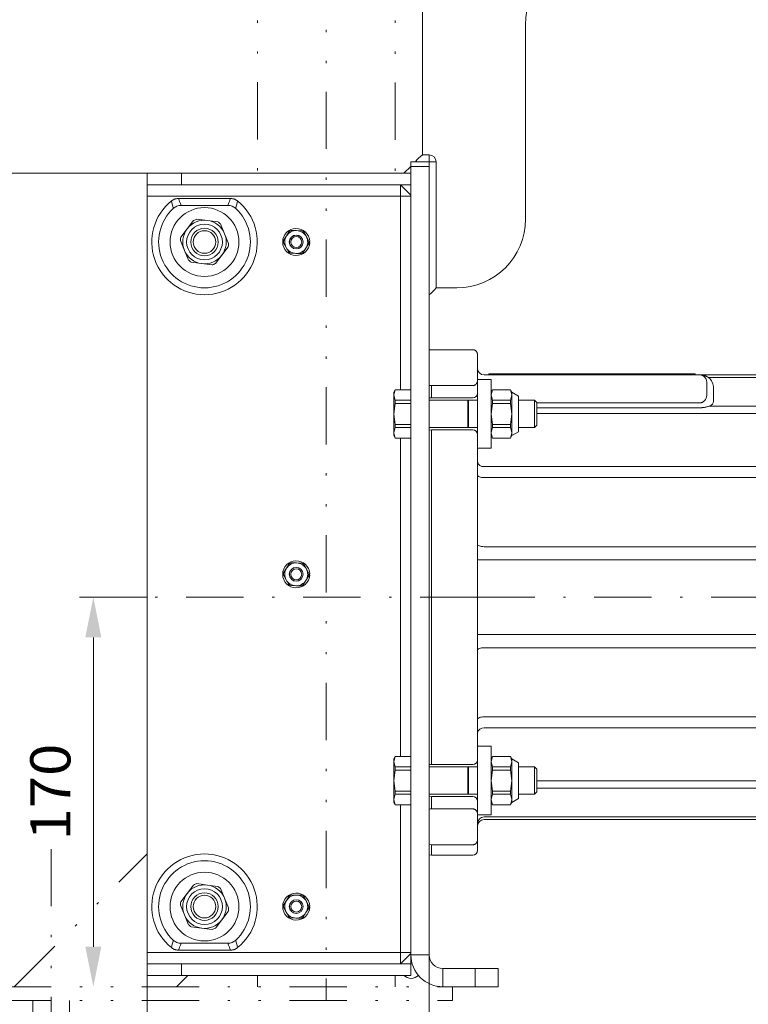
# Model space of a CAD drawing. Units: millimetres. Extents: x 0 to 210, y 0 to 297.
# Drawn here: x 97 to 129, y 153 to 196 of the extents above; entities that cross this region are included whole.
import ezdxf
from ezdxf.enums import TextEntityAlignment as Align

# ---------------------------------------------------------------- set-up
doc = ezdxf.new("R2010")
doc.units = ezdxf.units.MM
doc.header["$LTSCALE"] = 5
for name, pattern in [('AUSGEZOGEN', [0]), ('DASHDOT', [1, 0.5, -0.25, 0, -0.25]), ('DIVIDE', [1.25, 0.5, -0.25, 0, -0.25, 0, -0.25])]:
    doc.linetypes.add(name, pattern=pattern)
for name, color, linetype, true_color in [('Bemassung', 6, 'Continuous', 0xff00ff), ('Mittellinie', 1, 'Continuous', 0xff0000), ('Polylinie', 96, 'Continuous', 0x008000), ('Volllinie breit', 18, 'Continuous', 0x000000), ('Volllinie schmal', 136, 'Continuous', 0x007f7f)]:
    doc.layers.add(name, color=color, linetype=linetype, true_color=true_color)
doc.styles.add('Arial', font='arial.ttf')
doc.dimstyles.new('ISO-25', dxfattribs={"dimtxt": 2.5, "dimasz": 2.5, "dimexe": 1.25, "dimexo": 0.625, "dimtad": 1, "dimtxsty": 'Standard', "dimcen": 2.5, "dimadec": 0, "dimazin": 0, "dimtfac": 1, "dimtmove": 0, "dimatfit": 3, "dimfxl": 1, "dimarcsym": 0})

# ---------------------------------------------------------------- blocks, each defined once
blk = doc.blocks.new('AVU_60S_nNn05')
at = {"layer": 'Polylinie', "color": 96, "linetype": 'DIVIDE', "lineweight": 18, "true_color": 0x008000}
for p, q in [((107.32, 206.261), (107.32, 189.392)), ((113.32, 206.255), (113.32, 189.392)), ((110.32, 205.851), (110.32, 153.292)), ((98.32, 159.906), (98.32, 140.911)), ((96.713, 153.892), (102.509, 159.688)), ((103.784, 153.892), (104.284, 154.392)), ((107.32, 154.392), (107.32, 153.892)), ((113.32, 154.392), (113.32, 153.892)), ((95.82, 153.892), (115.82, 153.892)), ((115.82, 153.892), (115.82, 153.292)), ((95.82, 153.292), (115.82, 153.292)), ((97.52, 153.292), (97.52, 150.792)), ((99.12, 153.292), (99.12, 150.792))]:
    blk.add_line(p, q, dxfattribs=at)
blk = doc.blocks.new('TE17_PL24_SAL_nNn07')
at = {"layer": 'Mittellinie', "color": 1, "linetype": 'DASHDOT', "lineweight": 18, "true_color": 0xff0000}
blk.add_line((116.909, 170.892), (155.609, 170.892), dxfattribs=at)
at = {"layer": 'Volllinie breit', "color": 18, "linetype": 'AUSGEZOGEN', "lineweight": 18, "true_color": 0x000000}
for p, q in [((114.909, 181.692), (114.809, 181.687)), ((114.809, 160.097), (114.809, 181.687)), ((114.909, 181.692), (116.709, 181.692)), ((116.909, 181.506), (116.909, 181.492)), ((116.909, 160.293), (116.909, 181.492)), ((117.209, 180.592), (140.485, 180.592)), ((117.409, 180.592), (117.409, 180.642)), ((126.409, 180.642), (117.409, 180.642)), ((126.409, 180.642), (126.409, 180.592)), ((116.709, 180.129), (114.909, 180.129)), ((114.909, 180.129), (114.909, 179.592)), ((116.909, 180.337), (116.901, 180.273)), ((126.909, 180.292), (126.909, 179.706)), ((114.809, 179.597), (114.909, 179.592)), ((116.709, 179.592), (114.909, 179.592)), ((114.809, 178.187), (114.909, 178.192)), ((114.909, 178.192), (116.709, 178.192)), ((114.909, 178.192), (114.909, 163.592)), ((114.809, 163.597), (114.909, 163.592)), ((116.709, 163.592), (114.909, 163.592)), ((114.809, 162.187), (114.909, 162.192)), ((114.909, 162.192), (116.709, 162.192)), ((114.909, 162.192), (114.909, 161.656)), ((114.909, 161.656), (116.709, 161.656)), ((116.901, 161.511), (116.909, 161.448)), ((150.994, 161.192), (117.209, 161.192)), ((116.909, 160.293), (116.909, 160.278)), ((116.909, 160.265), (116.909, 159.842)), ((114.809, 160.097), (114.909, 160.092)), ((114.809, 160.097), (114.809, 159.647)), ((116.709, 160.092), (114.909, 160.092)), ((114.909, 160.092), (114.909, 159.642)), ((114.809, 159.647), (114.909, 159.642)), ((114.909, 159.642), (116.709, 159.642))]:
    blk.add_line(p, q, dxfattribs=at)
for points in [[(116.709, 181.692), (116.721, 181.691), (116.733, 181.69), (116.745, 181.689), (116.756, 181.687), (116.767, 181.684), (116.777, 181.68), (116.787, 181.676), (116.797, 181.672), (116.804, 181.668), (116.811, 181.664), (116.817, 181.66), (116.823, 181.656), (116.829, 181.652), (116.835, 181.647), (116.84, 181.643), (116.846, 181.638), (116.854, 181.63), (116.861, 181.622), (116.868, 181.614), (116.874, 181.606), (116.88, 181.597), (116.885, 181.588), (116.889, 181.58), (116.893, 181.571), (116.896, 181.563), (116.899, 181.555), (116.901, 181.547), (116.903, 181.538), (116.906, 181.522), (116.909, 181.506)], [(116.901, 180.273), (116.893, 180.256), (116.89, 180.247), (116.886, 180.239), (116.881, 180.23), (116.877, 180.222), (116.871, 180.214), (116.866, 180.206), (116.861, 180.2), (116.856, 180.194), (116.851, 180.188), (116.845, 180.183), (116.839, 180.177), (116.833, 180.172), (116.826, 180.167), (116.819, 180.162), (116.814, 180.159), (116.808, 180.155), (116.802, 180.152), (116.796, 180.149), (116.79, 180.146), (116.784, 180.143), (116.777, 180.141), (116.77, 180.138), (116.759, 180.135), (116.747, 180.132), (116.741, 180.131), (116.735, 180.13), (116.729, 180.13), (116.723, 180.129), (116.709, 180.129)], [(116.709, 161.656), (116.722, 161.655), (116.736, 161.653), (116.748, 161.651), (116.755, 161.65), (116.761, 161.649), (116.767, 161.647), (116.773, 161.645), (116.779, 161.643), (116.785, 161.641), (116.79, 161.638), (116.796, 161.635), (116.807, 161.63), (116.814, 161.625), (116.821, 161.621), (116.827, 161.616), (116.834, 161.611), (116.84, 161.606), (116.846, 161.6), (116.851, 161.595), (116.856, 161.589), (116.863, 161.581), (116.87, 161.573), (116.876, 161.565), (116.881, 161.556), (116.886, 161.548), (116.89, 161.539), (116.894, 161.53), (116.898, 161.521), (116.901, 161.511)], [(116.909, 160.278), (116.903, 160.251), (116.899, 160.238), (116.895, 160.225), (116.893, 160.218), (116.891, 160.212), (116.888, 160.205), (116.885, 160.199), (116.882, 160.192), (116.878, 160.186), (116.874, 160.18), (116.87, 160.174), (116.866, 160.168), (116.862, 160.163), (116.858, 160.158), (116.853, 160.153), (116.848, 160.148), (116.842, 160.143), (116.837, 160.138), (116.831, 160.133), (116.826, 160.13), (116.82, 160.126), (116.815, 160.122), (116.809, 160.119), (116.803, 160.115), (116.796, 160.112), (116.79, 160.109), (116.783, 160.106), (116.773, 160.103), (116.763, 160.1), (116.753, 160.097), (116.742, 160.095), (116.734, 160.094), (116.726, 160.093), (116.709, 160.092)]]:
    blk.add_lwpolyline(points, dxfattribs=at)
for centre, radius, start, end in [((116.709, 181.492), 0.2, 0, 3.9532), ((117.209, 180.892), 0.3, 180, 270), ((126.609, 180.292), 0.3, 0, 90), ((116.709, 179.792), 0.2, 270, 0), ((116.709, 177.992), 0.2, 0, 90), ((116.709, 163.792), 0.2, 270, 0), ((116.709, 161.992), 0.2, 0, 90), ((117.209, 160.892), 0.3, 90, 180), ((116.709, 160.292), 0.2, 356.0468, 0), ((116.709, 159.842), 0.2, 270, 0)]:
    blk.add_arc(centre, radius, start, end, dxfattribs=at)
for start_param, end_param in [(0.771334, 0.771902), (5.511284, 5.511851)]:
    blk.add_ellipse((-66.362, 170.892), major_axis=(252.825, 0), ratio=0.052408, start_param=start_param, end_param=end_param, dxfattribs=at)
at = {"layer": 'Volllinie schmal', "color": 136, "linetype": 'AUSGEZOGEN', "lineweight": 18, "true_color": 0x008080}
for p, q in [((140.348, 180.478), (126.991, 180.478)), ((116.901, 180.273), (116.909, 180.273)), ((127.209, 180.015), (127.209, 179.429)), ((119.509, 179.37), (126.609, 179.37)), ((126.609, 179.159), (119.509, 179.159)), ((127.017, 179.23), (139.099, 179.23)), ((138.709, 178.904), (119.509, 178.904)), ((117.209, 176.598), (150.994, 176.598)), ((150.994, 176.111), (117.209, 176.111)), ((117.209, 173.097), (150.994, 173.097)), ((116.909, 172.523), (150.994, 172.523)), ((116.909, 169.261), (150.994, 169.261)), ((150.994, 168.687), (117.209, 168.687)), ((117.209, 165.673), (150.994, 165.673)), ((150.994, 165.187), (117.209, 165.187)), ((119.509, 162.88), (150.994, 162.88)), ((150.994, 162.555), (119.509, 162.555)), ((116.901, 161.511), (116.909, 161.511)), ((117.209, 161.306), (150.994, 161.306))]:
    blk.add_line(p, q, dxfattribs=at)
for points in [[(126.609, 180.592), (126.61, 180.592), (126.623, 180.592), (126.635, 180.592), (126.647, 180.591), (126.659, 180.59), (126.683, 180.588), (126.707, 180.585), (126.725, 180.583), (126.744, 180.58), (126.762, 180.576), (126.78, 180.572), (126.799, 180.567), (126.817, 180.562), (126.835, 180.556), (126.852, 180.549), (126.87, 180.542), (126.888, 180.534), (126.905, 180.525), (126.923, 180.516), (126.94, 180.507), (126.957, 180.497), (126.991, 180.478)], [(126.609, 179.37), (126.624, 179.371), (126.638, 179.372), (126.652, 179.374), (126.659, 179.376), (126.666, 179.377), (126.673, 179.379), (126.681, 179.382), (126.688, 179.384), (126.695, 179.387), (126.705, 179.391), (126.716, 179.396), (126.726, 179.401), (126.735, 179.407), (126.744, 179.413), (126.753, 179.419), (126.762, 179.425), (126.77, 179.431), (126.782, 179.44), (126.792, 179.449), (126.813, 179.469)], [(127.017, 179.23), (126.975, 179.216), (126.954, 179.209), (126.932, 179.203), (126.914, 179.198), (126.896, 179.194), (126.878, 179.189), (126.859, 179.185), (126.84, 179.181), (126.82, 179.177), (126.801, 179.174), (126.781, 179.171), (126.76, 179.169), (126.739, 179.167), (126.717, 179.165), (126.696, 179.163), (126.653, 179.161), (126.609, 179.159)], [(117.209, 176.111), (117.151, 176.113), (117.094, 176.12), (117.042, 176.13), (116.997, 176.145), (116.96, 176.162), (116.932, 176.182), (116.915, 176.203), (116.909, 176.226)], [(117.209, 173.097), (117.151, 173.099), (117.094, 173.106), (117.042, 173.117), (116.997, 173.131), (116.96, 173.148), (116.932, 173.168), (116.915, 173.19), (116.909, 173.212)], [(117.209, 168.687), (117.151, 168.685), (117.094, 168.678), (117.042, 168.668), (116.997, 168.653), (116.96, 168.636), (116.932, 168.616), (116.915, 168.595), (116.909, 168.572)], [(117.209, 165.673), (117.151, 165.671), (117.094, 165.664), (117.042, 165.654), (116.997, 165.64), (116.96, 165.622), (116.932, 165.602), (116.915, 165.581), (116.909, 165.558)]]:
    blk.add_lwpolyline(points, dxfattribs=at)
for centre, radius, start, end in [((126.609, 180.015), 0.6, 0, 50.5013), ((117.172, 176.863), 0.268, 191.4219, 278.0494), ((117.172, 164.921), 0.268, 81.9506, 168.5781), ((117.198, 161.017), 0.289, 87.8241, 177.6443)]:
    blk.add_arc(centre, radius, start, end, dxfattribs=at)
for centre, major_axis, ratio, start_param, end_param in [((126.609, 179.706), (0, 0.324), 0.924954, 3.888662, 4.712389), ((126.609, 179.429), (0.6, 0), 0.453744, 5.459458, 6.283185)]:
    blk.add_ellipse(centre, major_axis=major_axis, ratio=ratio, start_param=start_param, end_param=end_param, dxfattribs=at)
blk = doc.blocks.new('Rahmen_M2-TR22-060_sa_nNn010')
at = {"layer": 'Mittellinie', "color": 1, "linetype": 'DASHDOT', "lineweight": 18, "true_color": 0xff0000}
blk.add_line((116.909, 170.892), (102.509, 170.892), dxfattribs=at)
at = {"layer": 'Volllinie breit', "color": 18, "linetype": 'AUSGEZOGEN', "lineweight": 18, "true_color": 0x000000}
for p, q in [((114.509, 200.087), (114.509, 190.192)), ((119.009, 187.392), (119.009, 195.866)), ((114.509, 190.192), (114.809, 190.192)), ((114.809, 190.192), (114.809, 189.892)), ((113.709, 189.392), (114.009, 189.692)), ((114.809, 189.892), (114.009, 189.892)), ((114.009, 189.892), (114.009, 189.692)), ((114.009, 189.692), (114.009, 155.292)), ((114.809, 189.892), (115.109, 189.892)), ((115.109, 189.892), (114.809, 189.892)), ((114.809, 189.692), (114.809, 189.892)), ((114.809, 165.75), (114.809, 189.692)), ((115.109, 189.892), (115.109, 184.392)), ((102.509, 188.892), (102.509, 189.392)), ((104.009, 189.392), (102.509, 189.392)), ((104.009, 189.392), (114.009, 189.392)), ((113.709, 189.392), (114.009, 189.392)), ((113.709, 189.392), (114.009, 189.392)), ((102.509, 188.892), (104.009, 188.892)), ((102.509, 188.892), (102.509, 188.392)), ((104.009, 188.892), (114.009, 188.892)), ((113.559, 188.892), (114.009, 188.892)), ((113.559, 188.892), (114.009, 188.892)), ((114.009, 188.442), (113.559, 188.892)), ((113.559, 188.392), (113.559, 188.892)), ((102.509, 188.392), (102.509, 155.392)), ((103.876, 188.292), (106.142, 188.292)), ((113.559, 179.947), (113.559, 188.392)), ((106.029, 187.992), (103.989, 187.992)), ((104.255, 186.97), (104.534, 187.334)), ((104.678, 187.394), (105.133, 187.334)), ((105.133, 187.334), (105.588, 187.274)), ((103.976, 186.606), (104.255, 186.97)), ((105.711, 187.18), (105.887, 186.756)), ((108.789, 186.899), (109.024, 186.892)), ((109.024, 186.892), (109.259, 186.885)), ((105.887, 186.756), (106.062, 186.332)), ((108.46, 186.455), (108.584, 186.655)), ((108.584, 186.655), (108.708, 186.855)), ((109.338, 186.836), (109.45, 186.629)), ((109.45, 186.629), (109.561, 186.422)), ((104.132, 186.028), (103.956, 186.452)), ((106.042, 186.178), (105.763, 185.814)), ((108.569, 186.156), (108.457, 186.363)), ((108.68, 185.948), (108.569, 186.156)), ((109.434, 186.129), (109.311, 185.929)), ((109.558, 186.329), (109.434, 186.129)), ((109.599, 186.416), (109.561, 186.416)), ((109.561, 186.369), (109.599, 186.369)), ((104.307, 185.604), (104.132, 186.028)), ((105.763, 185.814), (105.484, 185.45)), ((108.994, 185.892), (108.759, 185.9)), ((109.229, 185.885), (108.994, 185.892)), ((104.885, 185.45), (104.431, 185.51)), ((105.34, 185.39), (104.885, 185.45)), ((115.109, 184.392), (116.009, 184.392)), ((116.909, 180.392), (117.509, 180.392)), ((116.909, 177.392), (116.909, 180.392)), ((117.509, 180.392), (117.509, 177.392)), ((113.259, 179.842), (113.32, 179.947)), ((113.259, 179.715), (113.32, 179.944)), ((113.259, 179.715), (113.259, 179.842)), ((113.32, 179.485), (113.259, 179.715)), ((113.259, 178.892), (113.259, 179.715)), ((113.32, 179.947), (114.009, 179.947)), ((113.32, 179.944), (113.32, 179.947)), ((114.009, 179.944), (113.32, 179.944)), ((117.509, 179.842), (117.57, 179.947)), ((117.509, 179.715), (117.57, 179.944)), ((117.57, 179.485), (117.509, 179.715)), ((117.57, 179.947), (118.348, 179.947)), ((117.57, 179.944), (117.57, 179.947)), ((118.348, 179.944), (117.57, 179.944)), ((118.348, 179.947), (118.409, 179.842)), ((118.348, 179.944), (118.348, 179.947)), ((118.409, 179.715), (118.348, 179.944)), ((118.348, 179.485), (118.409, 179.715)), ((118.409, 179.842), (118.709, 179.672)), ((118.409, 179.715), (118.409, 179.842)), ((118.409, 178.892), (118.409, 179.715)), ((118.709, 179.672), (118.709, 178.112)), ((113.259, 178.892), (113.32, 179.351)), ((114.009, 179.485), (113.32, 179.485)), ((113.32, 179.351), (113.32, 179.485)), ((114.009, 179.351), (113.32, 179.351)), ((114.809, 179.492), (116.497, 179.492)), ((116.497, 179.492), (116.497, 178.892)), ((116.521, 179.492), (116.909, 179.492)), ((116.521, 178.892), (116.521, 179.492)), ((117.509, 178.892), (117.57, 179.351)), ((117.57, 179.351), (117.57, 179.485)), ((118.348, 179.485), (117.57, 179.485)), ((118.348, 179.351), (117.57, 179.351)), ((118.348, 179.351), (118.348, 179.485)), ((118.409, 178.892), (118.348, 179.351)), ((118.709, 179.492), (119.402, 179.492)), ((119.402, 179.492), (119.509, 179.385)), ((119.402, 179.492), (119.402, 178.892)), ((119.509, 179.385), (119.509, 178.399)), ((113.32, 178.433), (113.259, 178.892)), ((113.259, 178.069), (113.259, 178.892)), ((116.497, 178.892), (116.497, 178.292)), ((116.521, 178.292), (116.521, 178.892)), ((117.57, 178.433), (117.509, 178.892)), ((118.348, 178.433), (118.409, 178.892)), ((118.409, 178.069), (118.409, 178.892)), ((119.402, 178.892), (119.402, 178.292)), ((113.259, 178.069), (113.32, 178.299)), ((114.009, 178.433), (113.32, 178.433)), ((113.32, 178.299), (113.32, 178.433)), ((114.009, 178.299), (113.32, 178.299)), ((117.509, 178.069), (117.57, 178.299)), ((117.57, 178.299), (117.57, 178.433)), ((118.348, 178.433), (117.57, 178.433)), ((118.348, 178.299), (117.57, 178.299)), ((118.348, 178.299), (118.348, 178.433)), ((118.409, 178.069), (118.348, 178.299)), ((119.509, 178.399), (119.402, 178.292)), ((113.32, 177.84), (113.259, 178.069)), ((113.259, 177.942), (113.259, 178.069)), ((113.32, 177.837), (113.259, 177.942)), ((116.497, 178.292), (114.809, 178.292)), ((116.909, 178.292), (116.521, 178.292)), ((117.57, 177.84), (117.509, 178.069)), ((117.57, 177.837), (117.509, 177.942)), ((118.348, 177.84), (118.409, 178.069)), ((118.409, 177.942), (118.348, 177.837)), ((118.709, 178.112), (118.409, 177.942)), ((118.409, 177.942), (118.409, 178.069)), ((119.402, 178.292), (118.709, 178.292)), ((113.32, 177.84), (114.009, 177.84)), ((113.32, 177.837), (113.32, 177.84)), ((114.009, 177.837), (113.32, 177.837)), ((113.559, 163.947), (113.559, 177.837)), ((118.348, 177.84), (117.57, 177.84)), ((117.57, 177.837), (117.57, 177.84)), ((118.348, 177.837), (117.57, 177.837)), ((118.348, 177.837), (118.348, 177.84)), ((117.509, 177.392), (116.909, 177.392)), ((108.584, 172.155), (108.708, 172.355)), ((108.789, 172.399), (109.024, 172.392)), ((109.024, 172.392), (109.259, 172.385)), ((109.338, 172.336), (109.45, 172.129)), ((108.569, 171.656), (108.457, 171.863)), ((108.46, 171.955), (108.584, 172.155)), ((109.45, 172.129), (109.561, 171.922)), ((109.599, 171.916), (109.561, 171.916)), ((109.561, 171.869), (109.599, 171.869)), ((108.68, 171.448), (108.569, 171.656)), ((109.434, 171.629), (109.311, 171.429)), ((109.558, 171.829), (109.434, 171.629)), ((108.994, 171.392), (108.759, 171.4)), ((109.229, 171.385), (108.994, 171.392)), ((114.809, 155.292), (114.809, 165.75)), ((116.909, 164.392), (117.509, 164.392)), ((116.909, 161.392), (116.909, 164.392)), ((117.509, 164.392), (117.509, 161.392)), ((113.259, 163.842), (113.32, 163.947)), ((113.259, 163.715), (113.32, 163.944)), ((113.259, 163.715), (113.259, 163.842)), ((113.32, 163.485), (113.259, 163.715)), ((113.259, 162.892), (113.259, 163.715)), ((113.32, 163.947), (114.009, 163.947)), ((113.32, 163.944), (113.32, 163.947)), ((114.009, 163.944), (113.32, 163.944)), ((117.509, 163.842), (117.57, 163.947)), ((117.509, 163.715), (117.57, 163.944)), ((117.57, 163.485), (117.509, 163.715)), ((117.57, 163.947), (118.348, 163.947)), ((117.57, 163.944), (117.57, 163.947)), ((118.348, 163.944), (117.57, 163.944)), ((118.348, 163.947), (118.409, 163.842)), ((118.348, 163.944), (118.348, 163.947)), ((118.409, 163.715), (118.348, 163.944)), ((118.348, 163.485), (118.409, 163.715)), ((118.409, 163.842), (118.709, 163.672)), ((118.409, 163.715), (118.409, 163.842)), ((118.409, 162.892), (118.409, 163.715)), ((113.259, 162.892), (113.32, 163.351)), ((114.009, 163.485), (113.32, 163.485)), ((113.32, 163.351), (113.32, 163.485)), ((114.009, 163.351), (113.32, 163.351)), ((114.809, 163.492), (116.497, 163.492)), ((116.497, 163.492), (116.497, 162.892)), ((116.521, 163.492), (116.909, 163.492)), ((116.521, 162.892), (116.521, 163.492)), ((117.509, 162.892), (117.57, 163.351)), ((117.57, 163.351), (117.57, 163.485)), ((118.348, 163.485), (117.57, 163.485)), ((118.348, 163.351), (117.57, 163.351)), ((118.348, 163.351), (118.348, 163.485)), ((118.409, 162.892), (118.348, 163.351)), ((118.709, 163.672), (118.709, 162.112)), ((118.709, 163.492), (119.402, 163.492)), ((119.402, 163.492), (119.509, 163.385)), ((119.402, 163.492), (119.402, 162.892)), ((119.509, 163.385), (119.509, 162.399)), ((113.32, 162.433), (113.259, 162.892)), ((113.259, 162.069), (113.259, 162.892)), ((116.497, 162.892), (116.497, 162.292)), ((116.521, 162.292), (116.521, 162.892)), ((117.57, 162.433), (117.509, 162.892)), ((118.348, 162.433), (118.409, 162.892)), ((118.409, 162.069), (118.409, 162.892)), ((119.402, 162.892), (119.402, 162.292)), ((114.009, 162.433), (113.32, 162.433)), ((113.32, 162.299), (113.32, 162.433)), ((117.57, 162.299), (117.57, 162.433)), ((118.348, 162.433), (117.57, 162.433)), ((118.348, 162.299), (118.348, 162.433)), ((113.259, 162.069), (113.32, 162.299)), ((113.32, 161.84), (113.259, 162.069)), ((113.259, 161.942), (113.259, 162.069)), ((114.009, 162.299), (113.32, 162.299)), ((116.497, 162.292), (114.809, 162.292)), ((116.909, 162.292), (116.521, 162.292)), ((117.509, 162.069), (117.57, 162.299)), ((117.57, 161.84), (117.509, 162.069)), ((118.348, 162.299), (117.57, 162.299)), ((118.409, 162.069), (118.348, 162.299)), ((118.348, 161.84), (118.409, 162.069)), ((118.709, 162.112), (118.409, 161.942)), ((118.409, 161.942), (118.409, 162.069)), ((119.402, 162.292), (118.709, 162.292)), ((119.509, 162.399), (119.402, 162.292)), ((113.32, 161.837), (113.259, 161.942)), ((113.32, 161.84), (114.009, 161.84)), ((113.32, 161.837), (113.32, 161.84)), ((114.009, 161.837), (113.32, 161.837)), ((113.559, 155.392), (113.559, 161.837)), ((117.57, 161.837), (117.509, 161.942)), ((118.348, 161.84), (117.57, 161.84)), ((117.57, 161.837), (117.57, 161.84)), ((118.348, 161.837), (117.57, 161.837)), ((118.409, 161.942), (118.348, 161.837)), ((118.348, 161.837), (118.348, 161.84)), ((117.509, 161.392), (116.909, 161.392)), ((104.255, 157.97), (104.534, 158.334)), ((104.678, 158.394), (105.133, 158.334)), ((105.133, 158.334), (105.588, 158.274)), ((105.711, 158.18), (105.887, 157.756)), ((103.976, 157.606), (104.255, 157.97)), ((105.887, 157.756), (106.062, 157.332)), ((108.584, 157.655), (108.708, 157.855)), ((108.789, 157.899), (109.024, 157.892)), ((109.024, 157.892), (109.259, 157.885)), ((109.338, 157.836), (109.45, 157.629)), ((104.132, 157.028), (103.956, 157.452)), ((108.569, 157.156), (108.457, 157.363)), ((108.46, 157.455), (108.584, 157.655)), ((109.558, 157.329), (109.434, 157.129)), ((109.45, 157.629), (109.561, 157.422)), ((109.599, 157.416), (109.561, 157.416)), ((109.561, 157.369), (109.599, 157.369)), ((104.307, 156.604), (104.132, 157.028)), ((106.042, 157.178), (105.763, 156.814)), ((108.68, 156.948), (108.569, 157.156)), ((108.994, 156.892), (108.759, 156.9)), ((109.229, 156.885), (108.994, 156.892)), ((109.434, 157.129), (109.311, 156.929)), ((104.885, 156.45), (104.431, 156.51)), ((105.34, 156.39), (104.885, 156.45)), ((105.763, 156.814), (105.484, 156.45)), ((103.989, 155.792), (106.029, 155.792)), ((102.509, 155.392), (102.509, 154.892)), ((106.142, 155.492), (103.876, 155.492)), ((113.559, 154.892), (113.559, 155.392)), ((113.559, 154.892), (114.009, 155.342)), ((114.009, 154.392), (114.009, 155.292)), ((114.009, 155.292), (114.009, 154.892)), ((104.009, 154.892), (102.509, 154.892)), ((102.509, 154.892), (102.509, 154.392)), ((104.009, 154.892), (114.009, 154.892)), ((113.559, 154.892), (114.009, 154.892)), ((113.559, 154.892), (114.009, 154.892)), ((114.009, 154.892), (114.009, 154.392)), ((116.809, 154.692), (115.409, 154.692)), ((117.809, 154.692), (116.809, 154.692)), ((117.809, 153.892), (117.809, 154.692)), ((102.509, 154.392), (104.009, 154.392)), ((104.009, 154.392), (114.009, 154.392)), ((113.709, 154.392), (114.009, 154.392)), ((113.709, 154.392), (114.009, 154.392)), ((115.409, 153.892), (116.809, 153.892)), ((116.809, 153.892), (117.809, 153.892))]:
    blk.add_line(p, q, dxfattribs=at)
for points in [[(103.876, 188.292), (103.834, 188.288), (103.813, 188.286), (103.792, 188.283), (103.772, 188.28), (103.752, 188.276), (103.732, 188.271), (103.712, 188.265), (103.693, 188.257), (103.674, 188.249), (103.655, 188.239), (103.637, 188.229), (103.619, 188.218), (103.601, 188.206), (103.565, 188.182)], [(106.453, 188.182), (106.418, 188.206), (106.4, 188.217), (106.382, 188.228), (106.364, 188.238), (106.346, 188.248), (106.327, 188.256), (106.308, 188.264), (106.288, 188.27), (106.268, 188.275), (106.248, 188.28), (106.227, 188.283), (106.206, 188.286), (106.185, 188.288), (106.142, 188.292)], [(103.565, 155.602), (103.6, 155.578), (103.618, 155.567), (103.636, 155.556), (103.654, 155.546), (103.672, 155.536), (103.691, 155.528), (103.71, 155.52), (103.73, 155.514), (103.75, 155.509), (103.77, 155.505), (103.791, 155.501), (103.812, 155.498), (103.833, 155.496), (103.876, 155.492)], [(106.142, 155.492), (106.184, 155.496), (106.205, 155.498), (106.226, 155.501), (106.246, 155.504), (106.267, 155.508), (106.287, 155.513), (106.306, 155.52), (106.325, 155.527), (106.344, 155.536), (106.363, 155.545), (106.381, 155.556), (106.399, 155.567), (106.417, 155.578), (106.453, 155.602)]]:
    blk.add_lwpolyline(points, dxfattribs=at)
for centre, radius in [((105.009, 186.392), 1.5), ((105.009, 186.392), 0.78), ((105.009, 186.392), 0.6), ((105.009, 186.392), 0.493), ((109.009, 186.392), 0.301), ((109.009, 186.392), 0.3), ((109.009, 186.392), 0.239), ((109.009, 171.892), 0.301), ((109.009, 171.892), 0.3), ((109.009, 171.892), 0.239), ((105.009, 157.392), 1.5), ((105.009, 157.392), 0.78), ((105.009, 157.392), 0.6), ((105.009, 157.392), 0.493), ((109.009, 157.392), 0.301), ((109.009, 157.392), 0.3), ((109.009, 157.392), 0.239)]:
    blk.add_circle(centre, radius, dxfattribs=at)
for centre, radius, start, end in [((123.009, 195.866), 4, 108.604, 180), ((115.086, 189.316), 1.049, 123.3361, 146.6639), ((114.809, 189.892), 0.3, 0, 90), ((105.009, 186.392), 2.3, 128.886, 51.114), ((105.009, 186.392), 2, 132.8334, 47.1666), ((103.989, 187.492), 0.5, 90, 132.8334), ((106.029, 187.492), 0.5, 47.1666, 90), ((105.009, 186.392), 0.95, 82.5227, 142.5227), ((105.009, 186.392), 1.055, 108.3022, 116.7431), ((105.009, 186.392), 0.95, 22.5227, 82.5227), ((116.009, 187.392), 3, 270, 0), ((105.009, 186.392), 0.95, 142.5227, 202.5227), ((105.009, 186.392), 1.055, 48.3022, 56.7431), ((109.009, 186.392), 0.59, 2.2924, 357.7076), ((109.009, 186.392), 0.5, 88.2418, 148.2418), ((109.009, 186.392), 0.552, 113.4216, 123.0621), ((109.009, 186.392), 0.5, 28.2418, 88.2418), ((105.009, 186.392), 1.055, 168.3022, 176.7431), ((105.009, 186.392), 0.95, 322.5227, 22.5227), ((109.009, 186.392), 0.5, 148.2418, 208.2418), ((109.009, 186.392), 0.552, 53.4216, 63.0621), ((109.009, 186.392), 0.5, 328.2418, 28.2418), ((105.009, 186.392), 1.055, 348.3022, 356.7431), ((109.009, 186.392), 0.552, 173.4216, 183.0621), ((109.009, 186.392), 0.5, 208.2418, 268.2418), ((109.009, 186.392), 0.5, 268.2418, 328.2418), ((109.009, 186.392), 0.552, 353.4216, 3.0621), ((105.009, 186.392), 0.95, 202.5227, 262.5227), ((105.009, 186.392), 1.055, 228.3022, 236.7431), ((105.009, 186.392), 0.95, 262.5227, 322.5227), ((109.009, 186.392), 0.553, 233.4216, 243.0621), ((109.009, 186.392), 0.552, 293.4216, 303.0621), ((105.009, 186.392), 1.055, 288.3022, 296.7431), ((114.232, 184.969), 1.049, 303.3361, 326.6639), ((116.509, 179.492), 0.012, 180, 360), ((116.509, 178.292), 0.012, 360, 180), ((109.009, 171.892), 0.59, 2.2924, 357.7076), ((109.009, 171.892), 0.5, 88.2418, 148.2418), ((109.009, 171.892), 0.552, 113.4216, 123.0621), ((109.009, 171.892), 0.5, 28.2418, 88.2418), ((109.009, 171.892), 0.552, 53.4216, 63.0621), ((109.009, 171.892), 0.552, 173.4216, 183.0621), ((109.009, 171.892), 0.5, 148.2418, 208.2418), ((109.009, 171.892), 0.5, 328.2418, 28.2418), ((109.009, 171.892), 0.552, 353.4216, 3.0621), ((109.009, 171.892), 0.5, 208.2418, 268.2418), ((109.009, 171.892), 0.553, 233.4216, 243.0621), ((109.009, 171.892), 0.5, 268.2418, 328.2418), ((109.009, 171.892), 0.552, 293.4216, 303.0621), ((116.509, 163.492), 0.012, 180, 0), ((116.509, 162.292), 0.012, 0, 180), ((105.009, 157.392), 2.3, 308.886, 231.114), ((105.009, 157.392), 2, 312.8334, 227.1666), ((105.009, 157.392), 0.95, 82.5227, 142.5227), ((105.009, 157.392), 1.055, 108.3022, 116.7431), ((105.009, 157.392), 0.95, 22.5227, 82.5227), ((105.009, 157.392), 1.055, 48.3022, 56.7431), ((105.009, 157.392), 0.95, 142.5227, 202.5227), ((105.009, 157.392), 0.95, 322.5227, 22.5227), ((109.009, 157.392), 0.59, 2.2924, 357.7076), ((109.009, 157.392), 0.5, 88.2418, 148.2418), ((109.009, 157.392), 0.552, 113.4216, 123.0621), ((109.009, 157.392), 0.5, 28.2418, 88.2418), ((109.009, 157.392), 0.552, 53.4216, 63.0621), ((105.009, 157.392), 1.055, 168.3022, 176.7431), ((105.009, 157.392), 1.055, 348.3022, 356.7431), ((109.009, 157.392), 0.552, 173.4216, 183.0621), ((109.009, 157.392), 0.5, 148.2418, 208.2418), ((109.009, 157.392), 0.5, 328.2418, 28.2418), ((109.009, 157.392), 0.552, 353.4216, 3.0621), ((105.009, 157.392), 0.95, 202.5227, 262.5227), ((109.009, 157.392), 0.5, 208.2418, 268.2418), ((109.009, 157.392), 0.553, 233.4216, 243.0621), ((109.009, 157.392), 0.5, 268.2418, 328.2418), ((109.009, 157.392), 0.552, 293.4216, 303.0621), ((105.009, 157.392), 1.055, 228.3022, 236.7431), ((105.009, 157.392), 0.95, 262.5227, 322.5227), ((105.009, 157.392), 1.055, 288.3022, 296.7431), ((103.989, 156.292), 0.5, 227.1666, 270), ((106.029, 156.292), 0.5, 270, 312.8334), ((115.409, 155.292), 1.4, 180, 270), ((115.409, 155.292), 0.6, 180, 270), ((114.023, 154.706), 0.444, 225, 315)]:
    blk.add_arc(centre, radius, start, end, dxfattribs=at)
at = {"layer": 'Volllinie schmal', "color": 136, "linetype": 'AUSGEZOGEN', "lineweight": 18, "true_color": 0x007f7f}
for p, q in [((114.009, 189.692), (114.809, 189.692)), ((104.009, 188.892), (104.009, 189.392)), ((102.509, 188.392), (113.559, 188.392)), ((113.559, 188.392), (114.009, 188.392)), ((102.509, 155.392), (113.559, 155.392)), ((113.559, 155.392), (114.009, 155.392)), ((114.809, 155.292), (114.009, 155.292)), ((104.009, 154.892), (104.009, 154.392)), ((115.409, 154.692), (115.409, 153.892)), ((116.809, 154.692), (116.809, 153.892))]:
    blk.add_line(p, q, dxfattribs=at)
for points in [[(103.565, 188.182), (103.604, 188.037), (103.651, 187.861)], [(103.987, 187.992), (103.956, 188.074), (103.925, 188.155), (103.9, 188.224), (103.876, 188.292)], [(106.142, 188.292), (106.118, 188.224), (106.093, 188.155), (106.062, 188.074), (106.031, 187.992)], [(106.367, 187.861), (106.414, 188.037), (106.453, 188.182)], [(103.651, 155.924), (103.604, 155.748), (103.565, 155.602)], [(103.876, 155.492), (103.9, 155.561), (103.925, 155.629), (103.956, 155.711), (103.987, 155.792)], [(106.031, 155.792), (106.062, 155.711), (106.093, 155.629), (106.118, 155.561), (106.142, 155.492)], [(106.453, 155.602), (106.414, 155.748), (106.367, 155.924)]]:
    blk.add_lwpolyline(points, dxfattribs=at)
blk = doc.blocks.new('TRE30_PL24_M2_60_SAL_nNn06')
for name in ['Rahmen_M2-TR22-060_sa_nNn010', 'TE17_PL24_SAL_nNn07']:
    blk.add_blockref(name, (0, 0))
blk = doc.blocks.new('*D18')
at = {"layer": 'Bemassung', "linetype": 'AUSGEZOGEN', "lineweight": 18, "true_color": 0xff00ff}
for points in [[(102.509, 138.105), (104.259, 137.755), (104.259, 138.455)], [(114.809, 138.105), (113.059, 138.455), (113.059, 137.755)]]:
    blk.add_hatch(color=6, dxfattribs=at).paths.add_polyline_path(points, flags=0)
at = {"layer": 'Bemassung', "color": 6, "linetype": 'AUSGEZOGEN', "lineweight": 18, "true_color": 0xff00ff}
for p, q in [((102.509, 155.392), (102.509, 137.505)), ((114.809, 155.292), (114.809, 137.505)), ((113.059, 138.105), (104.259, 138.105))]:
    blk.add_line(p, q, dxfattribs=at)
at = {"layer": 'Bemassung', "color": 6, "linetype": 'AUSGEZOGEN', "lineweight": 18, "true_color": 0xff00ff, "style": 'Arial', "oblique": 10, "width": 0.920471}
blk.add_text('b', height=1.75, dxfattribs=at).set_placement((108.034, 139.105), (109.284, 139.105), align=Align.FIT)
blk = doc.blocks.new('*D19')
at = {"layer": 'Bemassung', "linetype": 'AUSGEZOGEN', "lineweight": 18, "true_color": 0xff00ff}
for points in [[(114.809, 138.105), (116.559, 137.755), (116.559, 138.455)], [(172.419, 138.105), (170.669, 138.455), (170.669, 137.755)]]:
    blk.add_hatch(color=6, dxfattribs=at).paths.add_polyline_path(points, flags=0)
at = {"layer": 'Bemassung', "color": 6, "linetype": 'AUSGEZOGEN', "lineweight": 18, "true_color": 0xff00ff}
for p, q in [((172.419, 167.942), (172.419, 137.505)), ((114.809, 155.292), (114.809, 137.505)), ((170.669, 138.105), (116.559, 138.105))]:
    blk.add_line(p, q, dxfattribs=at)
at = {"layer": 'Bemassung', "color": 6, "linetype": 'AUSGEZOGEN', "lineweight": 18, "true_color": 0xff00ff, "style": 'Arial', "oblique": 10, "width": 0.933279}
blk.add_text('c', height=1.75, dxfattribs=at).set_placement((143.044, 139.105), (144.184, 139.105), align=Align.FIT)
blk = doc.blocks.new('*D20')
at = {"layer": 'Bemassung', "linetype": 'AUSGEZOGEN', "lineweight": 18, "true_color": 0xff00ff}
for points in [[(98.32, 131.105), (100.07, 130.755), (100.07, 131.455)], [(172.419, 131.105), (170.669, 131.455), (170.669, 130.755)]]:
    blk.add_hatch(color=6, dxfattribs=at).paths.add_polyline_path(points, flags=0)
at = {"layer": 'Bemassung', "color": 6, "linetype": 'AUSGEZOGEN', "lineweight": 18, "true_color": 0xff00ff}
for p, q in [((172.419, 167.942), (172.419, 130.505)), ((98.32, 140.911), (98.32, 130.505)), ((170.669, 131.105), (100.07, 131.105))]:
    blk.add_line(p, q, dxfattribs=at)
at = {"layer": 'Bemassung', "color": 6, "linetype": 'AUSGEZOGEN', "lineweight": 18, "true_color": 0xff00ff, "style": 'Arial', "oblique": 10, "width": 0.920471}
blk.add_text('d', height=1.75, dxfattribs=at).set_placement((134.744, 132.105), (135.994, 132.105), align=Align.FIT)
blk = doc.blocks.new('*D22')
at = {"layer": 'Bemassung', "linetype": 'AUSGEZOGEN', "lineweight": 18, "true_color": 0xff00ff}
for points in [[(100.161, 170.892), (99.811, 169.142), (100.511, 169.142)], [(100.161, 153.892), (100.511, 155.642), (99.811, 155.642)]]:
    blk.add_hatch(color=6, dxfattribs=at).paths.add_polyline_path(points, flags=0)
at = {"layer": 'Bemassung', "color": 6, "linetype": 'AUSGEZOGEN', "lineweight": 18, "true_color": 0xff00ff}
for p, q in [((102.509, 170.892), (99.561, 170.892)), ((100.161, 155.642), (100.161, 169.142))]:
    blk.add_line(p, q, dxfattribs=at)
at = {"layer": 'Bemassung', "color": 6, "linetype": 'AUSGEZOGEN', "lineweight": 18, "true_color": 0xff00ff, "style": 'Arial', "width": 1.035837}
blk.add_text('170', height=1.75, rotation=90, dxfattribs=at).set_placement((99.161, 160.282), (99.161, 164.502), align=Align.FIT)
blk = doc.blocks.new('*D23')
at = {"layer": 'Bemassung', "linetype": 'AUSGEZOGEN', "lineweight": 18, "true_color": 0xff00ff}
for points in [[(96.161, 189.392), (95.811, 187.642), (96.511, 187.642)], [(96.161, 153.892), (96.511, 155.642), (95.811, 155.642)]]:
    blk.add_hatch(color=6, dxfattribs=at).paths.add_polyline_path(points, flags=0)
at = {"layer": 'Bemassung', "color": 6, "linetype": 'AUSGEZOGEN', "lineweight": 18, "true_color": 0xff00ff}
for p, q in [((102.509, 189.392), (95.561, 189.392)), ((96.161, 155.642), (96.161, 187.642))]:
    blk.add_line(p, q, dxfattribs=at)
at = {"layer": 'Bemassung', "color": 6, "linetype": 'AUSGEZOGEN', "lineweight": 18, "true_color": 0xff00ff, "style": 'Arial', "width": 1.035837}
blk.add_text('355', height=1.75, rotation=90, dxfattribs=at).set_placement((95.161, 169.532), (95.161, 173.752), align=Align.FIT)
blk = doc.blocks.new('*D24')
at = {"layer": 'Bemassung', "linetype": 'AUSGEZOGEN', "lineweight": 18, "true_color": 0xff00ff}
for points in [[(96.161, 209.557), (95.811, 207.807), (96.511, 207.807)], [(96.161, 189.392), (96.511, 191.142), (95.811, 191.142)]]:
    blk.add_hatch(color=6, dxfattribs=at).paths.add_polyline_path(points, flags=0)
at = {"layer": 'Bemassung', "color": 6, "linetype": 'AUSGEZOGEN', "lineweight": 18, "true_color": 0xff00ff}
for p, q in [((141.459, 209.557), (95.561, 209.557)), ((96.161, 191.142), (96.161, 207.807)), ((102.509, 189.392), (95.561, 189.392))]:
    blk.add_line(p, q, dxfattribs=at)
at = {"layer": 'Bemassung', "color": 6, "linetype": 'AUSGEZOGEN', "lineweight": 18, "true_color": 0xff00ff, "style": 'Arial', "width": 1.035837}
blk.add_text('202', height=1.75, rotation=90, dxfattribs=at).set_placement((95.161, 197.365), (95.161, 201.585), align=Align.FIT)
blk = doc.blocks.new('*D29')
at = {"layer": 'Bemassung', "linetype": 'AUSGEZOGEN', "lineweight": 18, "true_color": 0xff00ff}
for points in [[(182, 155.892), (181.65, 154.142), (182.35, 154.142)], [(182, 144.992), (182.35, 146.742), (181.65, 146.742)]]:
    blk.add_hatch(color=6, dxfattribs=at).paths.add_polyline_path(points, flags=0)
at = {"layer": 'Bemassung', "color": 6, "linetype": 'AUSGEZOGEN', "lineweight": 18, "true_color": 0xff00ff}
for p, q in [((172.419, 155.892), (182.6, 155.892)), ((182, 154.142), (182, 146.742)), ((102.32, 144.992), (182.6, 144.992))]:
    blk.add_line(p, q, dxfattribs=at)
at = {"layer": 'Bemassung', "color": 6, "linetype": 'AUSGEZOGEN', "lineweight": 18, "true_color": 0xff00ff, "style": 'Arial', "width": 1.035837}
blk.add_text('109', height=1.75, rotation=90, dxfattribs=at).set_placement((181, 148.332), (181, 152.552), align=Align.FIT)

msp = doc.modelspace()

# ---------------------------------------------------------------- block references
for name in ['TRE30_PL24_M2_60_SAL_nNn06', 'AVU_60S_nNn05']:
    msp.add_blockref(name, (0, 0))

# ---------------------------------------------------------------- dimensions: what is measured, and where the dimension line sits
at = {"layer": 'Bemassung', "color": 6, "linetype": 'AUSGEZOGEN', "lineweight": 18, "true_color": 0xff00ff}
for base, p1, p2, angle, override, picture, middle in [((96.1612, 209.5573), (102.5091, 189.3921), (141.4586, 209.5573), 90, {"dimtxt": 1.75, "dimasz": 1.75, "dimexe": 0.6, "dimgap": 0.25, "dimtad": 1, "dimjust": 0, "dimdec": 0, "dimlfac": 10, "dimzin": 8, "dimpost": '<>', "dimtxsty": 'Arial', "dimsah": 1, "dimclrd": 6, "dimclre": 6, "dimclrt": 6, "dimadec": 0}, '*D24', (94.2862, 199.4747)), ((96.1612, 189.3921), (96.1612, 153.8921), (102.5091, 189.3921), 90, {"dimtxt": 1.75, "dimasz": 1.75, "dimexe": 0.6, "dimgap": 0.25, "dimtad": 1, "dimjust": 0, "dimdec": 2, "dimlfac": 10, "dimzin": 8, "dimpost": '<>', "dimtxsty": 'Arial', "dimsah": 1, "dimclrd": 6, "dimclre": 6, "dimclrt": 6, "dimadec": 2}, '*D23', (94.2862, 171.6421)), ((100.1612, 170.8921), (100.1612, 153.8921), (102.5091, 170.8921), 90, {"dimtxt": 1.75, "dimasz": 1.75, "dimexe": 0.6, "dimgap": 0.25, "dimtad": 1, "dimjust": 0, "dimdec": 2, "dimlfac": 10, "dimzin": 8, "dimpost": '<>', "dimtxsty": 'Arial', "dimsah": 1, "dimclrd": 6, "dimclre": 6, "dimclrt": 6, "dimadec": 2}, '*D22', (98.2862, 162.3921)), ((182, 144.9921), (172.4191, 155.8921), (102.3197, 144.9921), 270, {"dimtxt": 1.75, "dimasz": 1.75, "dimexe": 0.6, "dimgap": 0.25, "dimtad": 1, "dimjust": 0, "dimdec": 2, "dimlfac": 10, "dimzin": 8, "dimpost": '<>', "dimtxsty": 'Arial', "dimsah": 1, "dimclrd": 6, "dimclre": 6, "dimclrt": 6, "dimadec": 2}, '*D29', (180.125, 150.4421))]:
    dim = msp.add_linear_dim(base=base, p1=p1, p2=p2, angle=angle, dimstyle='ISO-25', override=override, dxfattribs=at)
    dim.commit()
    dim.dimension.update_dxf_attribs({"geometry": picture, "text_midpoint": middle, "text_rotation": 90})
for base, p1, p2, text, picture, middle in [((98.3197, 131.1049), (172.4191, 167.9421), (98.3197, 140.9106), 'd', '*D20', (135.3694, 132.9799)), ((114.8091, 138.1049), (172.4191, 167.9421), (114.8091, 155.2921), 'c', '*D19', (143.6141, 139.9799)), ((102.5091, 138.1049), (114.8091, 155.2921), (102.5091, 155.3921), 'b', '*D18', (108.6591, 139.9799))]:
    dim = msp.add_linear_dim(base=base, p1=p1, p2=p2, angle=180, text=text, dimstyle='ISO-25', override={"dimtxt": 1.75, "dimasz": 1.75, "dimexe": 0.6, "dimgap": 0.25, "dimtad": 1, "dimjust": 0, "dimdec": 2, "dimlfac": 10, "dimzin": 8, "dimtxsty": 'Arial', "dimsah": 1, "dimclrd": 6, "dimclre": 6, "dimclrt": 6, "dimadec": 2}, dxfattribs=at)
    dim.commit()
    dim.dimension.update_dxf_attribs({"geometry": picture, "text_midpoint": middle})

doc.saveas('drawing.dxf')
